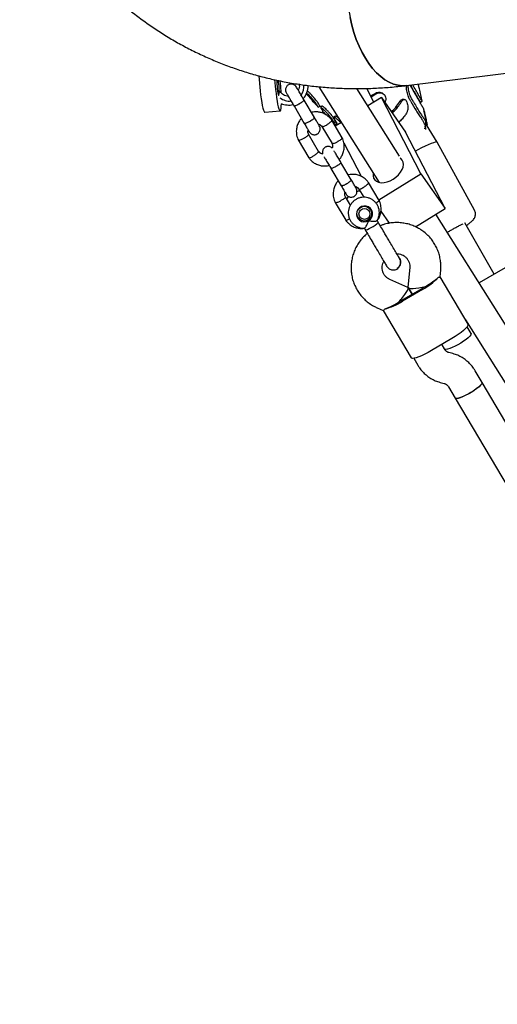
# Model space of a CAD drawing. Units: millimetres. Extents: x 15115 to 26426, y 36211 to 43844.
# Drawn here: x 16788 to 17034, y 39072 to 39578 of the extents above; entities that cross this region are included whole.
import ezdxf

# ---------------------------------------------------------------- set-up
doc = ezdxf.new("R2010")
doc.units = ezdxf.units.MM
doc.header["$LTSCALE"] = 200

msp = doc.modelspace()

# ---------------------------------------------------------------- linework, layer by layer
at = {"color": 7, "linetype": 'Continuous', "lineweight": 25}
for p, q in [((16987.13, 39544.15), (17164.3, 39565.92)), ((16911.15, 39549.19), (16911.91, 39541.42)), ((16919.34, 39547.17), (16919.83, 39542.1)), ((16922.39, 39545.02), (16922.24, 39546.53)), ((16942.15, 39543.54), (16973.08, 39494.33)), ((16970.42, 39535.62), (16966.78, 39542.66)), ((16921.97, 39541.38), (16922.07, 39541.21)), ((16922.52, 39540.57), (16922.07, 39541.22)), ((16936.17, 39539.36), (16936.18, 39539.38)), ((16936.33, 39541.22), (16936.22, 39541.16)), ((16983.52, 39507.79), (16961.64, 39542.6)), ((16974.25, 39538), (16967.27, 39533.65)), ((16968.75, 39538.86), (16970.65, 39539.95)), ((16968.99, 39538.39), (16970.98, 39539.52)), ((16994.55, 39498.77), (16974.25, 39538)), ((16974.25, 39538), (16986.73, 39520.14)), ((16929.34, 39533.63), (16934.62, 39524.69)), ((16939.78, 39527.74), (16934.5, 39536.68)), ((16941.82, 39532.98), (16942.71, 39533.49)), ((16942.71, 39533.6), (16943.26, 39533)), ((16943.84, 39533.46), (16942.95, 39532.95)), ((16942.99, 39532.74), (16943.06, 39532.61)), ((16943.06, 39532.61), (16944.08, 39530.94)), ((16989.38, 39535.97), (16988.85, 39536.88)), ((16990.58, 39536.03), (16989.77, 39537.41)), ((16994.47, 39534.81), (16994.3, 39535.58)), ((16994.35, 39535.58), (16995.26, 39536.1)), ((16914.25, 39530.43), (16922.17, 39531.1)), ((16944.16, 39530.7), (16944.16, 39530.76)), ((16944.61, 39530.02), (16944.16, 39530.7)), ((16944.64, 39529.99), (16944.61, 39530.02)), ((16950.68, 39525.8), (16949.44, 39527.85)), ((16950.67, 39528.33), (16949.76, 39527.8)), ((16995.93, 39531.87), (16996.14, 39531.99)), ((16943.72, 39523.03), (16948.89, 39514.27)), ((16949.78, 39525.28), (16948.54, 39527.33)), ((16954.15, 39517.16), (16948.74, 39526.33)), ((16949.81, 39525.15), (16950.71, 39525.67)), ((16950.42, 39524.15), (16951.32, 39524.67)), ((16953.69, 39525.18), (16950.56, 39523.24)), ((16951.13, 39524.96), (16951.3, 39524.8)), ((16996.27, 39524.28), (16996.31, 39524.27)), ((16996.33, 39524.23), (16997.28, 39524.77)), ((16996.65, 39524.41), (16996.8, 39523.6)), ((16997.22, 39524.82), (16997.25, 39524.81)), ((17002.98, 39515.02), (16997.49, 39523.98)), ((16997.7, 39523.65), (16997.85, 39523.74)), ((16997.7, 39523.65), (16997.84, 39523.74)), ((16997.84, 39523.74), (16997.84, 39523.75)), ((16941.96, 39510.29), (16936.79, 39519.06)), ((17007.04, 39480.91), (16986.73, 39520.14)), ((16931.53, 39516.17), (16936.94, 39507)), ((16955, 39514.6), (16963.87, 39497.47)), ((17022.14, 39480), (17002.99, 39515.02)), ((16958.75, 39495.63), (16953.47, 39504.57)), ((16948.3, 39501.52), (16953.58, 39492.58)), ((16972.96, 39485.31), (16994.55, 39498.77)), ((16994.55, 39498.77), (17007.04, 39480.91)), ((16973.11, 39485.04), (16967.7, 39494.21)), ((16958.32, 39482.59), (16955.75, 39486.95)), ((16962.68, 39490.92), (16965.21, 39486.64)), ((16950.49, 39484.05), (16955.91, 39474.88)), ((16961.54, 39477.43), (16962.21, 39476.3)), ((16968.83, 39480.21), (16968.16, 39481.34)), ((16974.02, 39479.45), (16978.32, 39473.29)), ((16991.87, 39471.45), (17007.04, 39480.91)), ((17124.21, 39283.95), (17002.28, 39477.94)), ((16972.56, 39473.94), (16972.05, 39474.81)), ((17032.36, 39447.11), (17017.12, 39473.53)), ((16965.4, 39470.85), (16965.9, 39470.01)), ((16976.87, 39451.5), (16976.94, 39451.33)), ((16983.54, 39455.24), (16983.46, 39455.4)), ((16988.83, 39450.5), (16987.96, 39440.36)), ((17004.48, 39445.67), (17004.77, 39449.13)), ((17037.98, 39450.32), (17024.49, 39442.6)), ((16987.87, 39440.31), (16978.56, 39444.44)), ((17018.86, 39421.36), (17004.48, 39445.71)), ((16984.86, 39433.7), (16995.2, 39439.8)), ((16995.49, 39439.3), (16985.16, 39433.2)), ((16990.03, 39436.75), (16987.99, 39440.2)), ((16987.99, 39440.2), (16990.03, 39436.75)), ((16972.07, 39429.81), (16975.25, 39428.41)), ((16975.2, 39428.43), (16989.58, 39404.07)), ((17017.55, 39423.58), (17110.66, 39275.43)), ((17020.5, 39416.62), (17018.45, 39420.09)), ((17010.46, 39413.95), (17000.13, 39407.85)), ((17006.73, 39408.46), (17005.29, 39410.9)), ((17005.29, 39410.9), (17006.72, 39408.49)), ((17010.35, 39406.45), (17009.03, 39406.78)), ((16990.89, 39403.82), (16992.96, 39400.33)), ((17026.08, 39391.43), (17022.57, 39397.37)), ((17005.18, 39391.25), (17006.5, 39390.92)), ((17213.89, 39073.38), (17026.08, 39391.43)), ((17008.8, 39389.23), (17012.31, 39383.29)), ((17012.31, 39383.29), (17196.41, 39071.52))]:
    msp.add_line(p, q, dxfattribs=at)
at = {"color": 7, "linetype": 'Continuous', "lineweight": 25, "flags": 128}
for points in [[(16956.96, 39602.56), (16956.66, 39598.75), (16956.56, 39594.86), (16956.66, 39590.91), (16956.96, 39586.94), (16957.46, 39582.98), (16958.16, 39579.07), (16959.04, 39575.23), (16960.11, 39571.5), (16961.35, 39567.89), (16962.76, 39564.46), (16964.32, 39561.21), (16966.02, 39558.19), (16967.84, 39555.4), (16969.78, 39552.88), (16971.81, 39550.65), (16973.92, 39548.72), (16976.1, 39547.1), (16978.32, 39545.82), (16980.57, 39544.88), (16982.82, 39544.29), (16985.07, 39544.06), (16987.13, 39544.15)], [(16987.13, 39544.15), (16985.07, 39544.06), (16982.82, 39544.29), (16980.57, 39544.88), (16978.32, 39545.82), (16976.1, 39547.1), (16973.92, 39548.72), (16971.81, 39550.65), (16969.78, 39552.88), (16967.84, 39555.4), (16966.02, 39558.19), (16964.32, 39561.21), (16962.76, 39564.46), (16961.35, 39567.89), (16960.11, 39571.5), (16959.04, 39575.23), (16958.16, 39579.07)], [(16920.49, 39546.96), (16920.48, 39546.08), (16920.51, 39544.93), (16920.59, 39543.67), (16920.72, 39542.4), (16920.87, 39541.23), (16921.05, 39540.24), (16921.23, 39539.53), (16921.4, 39539.14), (16921.55, 39539.11)], [(16911.91, 39541.42), (16912.14, 39539.3), (16912.4, 39537.28), (16912.69, 39535.43), (16912.99, 39533.81), (16913.29, 39532.47), (16913.6, 39531.44), (16913.89, 39530.76), (16914.16, 39530.45), (16914.25, 39530.43)], [(16919.83, 39542.1), (16920.06, 39539.97), (16920.32, 39537.96), (16920.61, 39536.11), (16920.91, 39534.49), (16921.21, 39533.14), (16921.52, 39532.12), (16921.81, 39531.44), (16922.08, 39531.12), (16922.32, 39531.19), (16922.52, 39531.63), (16922.68, 39532.43), (16922.8, 39533.58), (16922.85, 39534.81)], [(17002.99, 39515.02), (17002.95, 39515.06), (17002.6, 39515.14), (17001.96, 39515.03), (17001.03, 39514.75), (16999.85, 39514.29), (16998.42, 39513.68), (16996.79, 39512.92), (16994.98, 39512.03), (16993.05, 39511.03), (16991.79, 39510.36)], [(16980.31, 39496), (16981.75, 39497.03), (16983.02, 39498.22), (16984.08, 39499.52), (16984.89, 39500.88), (16985.4, 39502.23), (16985.6, 39503.54), (16985.48, 39504.73), (16985.04, 39505.77), (16984.3, 39506.61), (16983.92, 39506.89)], [(16970.04, 39499.17), (16970, 39498.92), (16969.96, 39497.66), (16970.24, 39496.54), (16970.83, 39495.6), (16971.7, 39494.87), (16972.82, 39494.39), (16974.15, 39494.18), (16975.62, 39494.24), (16977.18, 39494.58), (16978.76, 39495.17), (16980.31, 39496)], [(16967.67, 39474.61), (16968.63, 39475.38), (16969.32, 39476.4), (16969.68, 39477.57), (16969.68, 39478.78), (16969.32, 39479.94), (16968.62, 39480.93), (16967.66, 39481.67), (16966.52, 39482.09), (16965.3, 39482.16), (16964.1, 39481.87), (16963.04, 39481.24), (16962.21, 39480.34), (16961.68, 39479.23), (16961.5, 39478.03), (16961.68, 39476.83), (16962.21, 39475.74), (16963.05, 39474.87), (16964.11, 39474.28), (16965.31, 39474.03), (16966.53, 39474.14), (16967.67, 39474.61)], [(16968.74, 39480.81), (16968.93, 39480.06), (16968.93, 39480.03)], [(16962.32, 39476.13), (16962.3, 39476.14), (16961.73, 39476.67)], [(16965.9, 39470.01), (16966, 39469.94), (16966.43, 39469.94), (16967.14, 39470.14), (16968.05, 39470.52), (16969.08, 39471.04), (16970.12, 39471.66), (16971.07, 39472.3), (16971.85, 39472.92)], [(16971.85, 39472.92), (16972.36, 39473.44), (16972.57, 39473.82), (16972.56, 39473.94)], [(17018.86, 39421.36), (17018.92, 39421.17), (17018.79, 39420.65), (17018.35, 39419.96), (17017.59, 39419.13), (17016.56, 39418.19), (17015.29, 39417.17), (17013.81, 39416.09), (17012.18, 39415.01), (17010.46, 39413.95)], [(17020.5, 39416.62), (17020.53, 39416.36), (17020.29, 39415.85), (17019.75, 39415.18), (17018.91, 39414.4), (17017.83, 39413.52), (17016.54, 39412.6), (17015.13, 39411.68), (17013.64, 39410.8), (17012.15, 39410.01), (17010.72, 39409.33), (17009.44, 39408.8), (17008.34, 39408.45), (17007.5, 39408.29), (17006.93, 39408.33), (17006.72, 39408.49)], [(17000.13, 39407.85), (16998.37, 39406.85), (16996.63, 39405.95), (16994.98, 39405.18), (16993.47, 39404.55), (16992.14, 39404.11), (16991.06, 39403.85), (16990.24, 39403.79), (16989.72, 39403.93), (16989.58, 39404.07)], [(17026.08, 39391.43), (17026.09, 39391.05), (17025.77, 39390.5), (17025.15, 39389.8), (17024.25, 39388.99), (17023.11, 39388.1), (17021.79, 39387.18), (17020.35, 39386.26), (17018.85, 39385.4), (17017.37, 39384.63), (17015.97, 39383.98), (17014.73, 39383.5), (17013.69, 39383.19), (17012.91, 39383.08), (17012.43, 39383.17), (17012.31, 39383.29)], [(17026.08, 39391.43), (17026.12, 39391.16), (17025.88, 39390.65), (17025.33, 39389.98), (17024.5, 39389.2), (17023.41, 39388.32), (17022.13, 39387.41), (17020.72, 39386.49), (17019.23, 39385.61), (17017.73, 39384.81), (17016.31, 39384.13), (17015.02, 39383.6), (17013.93, 39383.25), (17013.08, 39383.09), (17012.52, 39383.13), (17012.31, 39383.29)]]:
    msp.add_lwpolyline(points, dxfattribs=at)
at = {"color": 7, "linetype": 'Continuous', "lineweight": 25}
for centre, radius in [((16965.45, 39478.27), 3.81), ((16965.57, 39478.11), 2.82)]:
    msp.add_circle(centre, radius, dxfattribs=at)
for centre, radius, start, end in [((16899.96, 39541.96), 21.77, 352.468, 12.8555), ((16814.85, 39534.48), 108.06, 3.1194, 5.5982), ((16927, 39543.67), 7.43, 323.6613, 6.2502), ((16926.72, 39544.14), 9.96, 317.5757, 359.9073), ((16926.84, 39543.58), 7.43, 229.8561, 277.2589), ((16926.57, 39544.1), 10, 247.0355, 283.2288), ((16980.71, 39466.78), 31.2, 298.2752, 316.8503), ((16974.12, 39475.5), 41.46, 300.5597, 301.9417), ((16975.83, 39476.52), 41.46, 299.182, 300.5639), ((16968.24, 39459.41), 31.2, 284.2733, 302.8484), ((16962.06, 39468.38), 41.46, 300.5597, 301.9417), ((16963.78, 39469.4), 41.46, 299.182, 300.5639)]:
    msp.add_arc(centre, radius, start, end, dxfattribs=at)
for centre, major_axis, ratio, start_param, end_param in [((16996.14, 39442.14), (8.41, 4.97), 0.156975, 4.712389, 5.671254), ((16982.36, 39434), (5.58, 6.26), 0.174357, 4.656626, 6.338948), ((16996.14, 39442.14), (8.18, 1.86), 0.174357, 3.08583, 4.768152), ((16982.36, 39434), (8.41, 4.97), 0.156975, 3.753524, 4.712389)]:
    msp.add_ellipse(centre, major_axis=major_axis, ratio=ratio, start_param=start_param, end_param=end_param, dxfattribs=at)
for points, knots in [([(16788.2, 39659), (16788.82, 39657.57), (16790.51, 39653.65), (16793.49, 39647.39), (16797.19, 39640.29), (16801.14, 39633.38), (16805.33, 39626.67), (16809.75, 39620.18), (16814.4, 39613.92), (16819.27, 39607.88), (16824.35, 39602.08), (16829.64, 39596.52), (16835.13, 39591.2), (16840.81, 39586.14), (16846.68, 39581.34), (16852.73, 39576.8), (16858.95, 39572.52), (16865.34, 39568.52), (16871.88, 39564.78), (16878.57, 39561.33), (16885.41, 39558.16), (16892.38, 39555.27), (16899.48, 39552.67), (16906.7, 39550.36), (16914.03, 39548.35), (16921.47, 39546.63), (16929.01, 39545.2), (16936.63, 39544.08), (16944.34, 39543.26), (16952.12, 39542.74), (16959.96, 39542.53), (16967.86, 39542.62), (16975.81, 39543.02), (16982.24, 39543.58), (16986.02, 39544.02), (16987.13, 39544.15)], [0, 0, 0, 0, 0.018435, 0.050317, 0.082139, 0.113872, 0.145516, 0.17707, 0.208536, 0.239915, 0.271211, 0.302428, 0.333573, 0.364653, 0.395675, 0.426649, 0.457584, 0.488491, 0.519379, 0.55026, 0.581141, 0.612033, 0.642946, 0.673891, 0.704878, 0.735916, 0.767012, 0.798174, 0.829408, 0.860719, 0.892112, 0.923588, 0.955149, 0.986795, 1, 1, 1, 1]), ([(16930.57, 39543.34), (16930.38, 39543.61), (16930.01, 39544.13), (16929.28, 39544.6), (16928.6, 39544.84), (16927.91, 39544.93), (16927.36, 39544.87), (16926.93, 39544.74), (16926.59, 39544.6), (16926.1, 39544.32), (16925.61, 39543.84), (16925.2, 39543.16), (16924.96, 39542.37), (16924.93, 39541.33), (16925.24, 39540.65), (16925.41, 39540.29)], [0, 0, 0, 0, 0.101706, 0.191424, 0.267341, 0.329529, 0.417088, 0.445766, 0.468797, 0.52708, 0.623025, 0.691779, 0.777374, 0.880854, 1, 1, 1, 1]), ([(16934.58, 39536.56), (16934.12, 39537.34), (16933.2, 39538.89), (16931.95, 39541.01), (16930.97, 39542.67), (16930.7, 39543.12), (16930.57, 39543.34)], [0, 0, 0, 0, 0.250029, 0.500019, 0.75001, 1, 1, 1, 1]), ([(16932, 39545), (16932.04, 39544.58), (16932.13, 39543.74), (16931.93, 39542.62), (16931.62, 39542), (16931.5, 39541.77)], [0, 0, 0, 0, 0.383849, 0.769902, 1, 1, 1, 1]), ([(16988.85, 39536.88), (16988.71, 39537.16), (16988.42, 39537.7), (16987.99, 39538.87), (16987.61, 39540.16), (16987.32, 39541.49), (16987.16, 39542.74), (16987.17, 39543.67), (16987.28, 39544.18), (16987.42, 39544.18), (16987.45, 39544.18)], [0, 0, 0, 0, 0.128102, 0.25611, 0.386785, 0.523895, 0.668047, 0.816937, 0.965445, 1, 1, 1, 1]), ([(16989.77, 39537.41), (16989.62, 39537.69), (16989.34, 39538.23), (16988.9, 39539.4), (16988.53, 39540.69), (16988.24, 39542.03), (16988.09, 39543.24), (16988.06, 39544.04), (16988.14, 39544.24), (16988.15, 39544.28)], [0, 0, 0, 0, 0.1507062, 0.3012985, 0.4550962, 0.6164662, 0.78607, 0.9612237, 1, 1, 1, 1]), ([(16988.92, 39544.37), (16988.94, 39544.35), (16989, 39544.3), (16989.06, 39544.18), (16989.11, 39544.11)], [0, 0, 0, 0, 0.377949, 1, 1, 1, 1]), ([(16989.11, 39544.11), (16989.62, 39543.21), (16990.66, 39541.41), (16992.02, 39539.06), (16993.22, 39537), (16994.23, 39535.28), (16995.04, 39533.88), (16995.41, 39533.26), (16995.59, 39532.95)], [0, 0, 0, 0, 0.164484, 0.328967, 0.498229, 0.66749, 0.833158, 1, 1, 1, 1]), ([(16990.28, 39542.62), (16990.16, 39542.85), (16989.92, 39543.32), (16989.64, 39544.03), (16989.52, 39544.44), (16989.52, 39544.45)], [0, 0, 0, 0, 0.496399, 0.992479, 1, 1, 1, 1]), ([(16991.19, 39543.14), (16991.07, 39543.37), (16990.87, 39543.74), (16990.66, 39544.34), (16990.57, 39544.58)], [0, 0, 0, 0, 0.609948, 1, 1, 1, 1]), ([(16995.25, 39536.12), (16995.24, 39536.14), (16995.22, 39536.17), (16994.95, 39536.63), (16994.49, 39537.43), (16993.76, 39538.7), (16992.71, 39540.51), (16991.7, 39542.26), (16991.19, 39543.14)], [0, 0, 0, 0, 0.13056, 0.282919, 0.439705, 0.59649, 0.79702, 1, 1, 1, 1]), ([(16993.04, 39544.88), (16993.2, 39544.61), (16993.4, 39544.26), (16993.38, 39544.29), (16993.38, 39544.3)], [0, 0, 0, 0, 0.755839, 1, 1, 1, 1]), ([(16995.25, 39536.13), (16994.78, 39538.27), (16994.19, 39541), (16993.52, 39543.71), (16993.38, 39544.3)], [0, 0, 0, 0, 0.781454, 1, 1, 1, 1]), ([(16926.33, 39538.72), (16926.13, 39538.72), (16925.49, 39538.73), (16924.47, 39539.07), (16923.36, 39539.68), (16922.8, 39540.28), (16922.52, 39540.58)], [0, 0, 0, 0, 0.138597, 0.428243, 0.719078, 1, 1, 1, 1]), ([(16925.41, 39540.29), (16925.54, 39540.07), (16925.8, 39539.62), (16926.78, 39537.96), (16928.04, 39535.84), (16928.95, 39534.28), (16929.41, 39533.51)], [0, 0, 0, 0, 0.24999, 0.499981, 0.749971, 1, 1, 1, 1]), ([(16935.74, 39540.13), (16935.88, 39539.91), (16936.24, 39539.33), (16936.44, 39539), (16936.36, 39539.11), (16936.35, 39539.13)], [0, 0, 0, 0, 0.3513377, 0.8967334, 1, 1, 1, 1]), ([(16940.71, 39534.82), (16940.59, 39534.99), (16940.37, 39535.32), (16939.71, 39536.16), (16938.9, 39537.14), (16937.99, 39538.19), (16937.09, 39539.17), (16936.33, 39539.96), (16936.02, 39540.25), (16935.89, 39540.37)], [0, 0, 0, 0, 0.144178, 0.288305, 0.433882, 0.582389, 0.733614, 0.8861, 1, 1, 1, 1]), ([(16936.3, 39539.18), (16937.17, 39538.17), (16938.96, 39536.09), (16940.83, 39534.06), (16941.8, 39533.01)], [0, 0, 0, 0, 0.481208, 1, 1, 1, 1]), ([(16941.6, 39535.34), (16941.48, 39535.5), (16941.26, 39535.84), (16940.6, 39536.67), (16939.79, 39537.65), (16938.88, 39538.69), (16937.97, 39539.69), (16937.16, 39540.52), (16936.6, 39541.05), (16936.32, 39541.27), (16936.34, 39541.2), (16936.34, 39541.19)], [0, 0, 0, 0, 0.118594, 0.237144, 0.356897, 0.479082, 0.603526, 0.729021, 0.853763, 0.976245, 1, 1, 1, 1]), ([(16970.65, 39539.95), (16971.03, 39540.15), (16971.78, 39540.57), (16972.97, 39540.76), (16973.89, 39540.7), (16974.31, 39540.42), (16974.43, 39540.34)], [0, 0, 0, 0, 0.2893968, 0.5795965, 0.8738277, 1, 1, 1, 1]), ([(16970.98, 39539.52), (16971.4, 39539.75), (16972.26, 39540.22), (16973.59, 39540.46), (16974.77, 39540.28), (16975.71, 39539.67), (16976.32, 39538.71), (16976.55, 39537.53), (16976.47, 39536.39), (16976.14, 39535.74), (16976.01, 39535.48)], [0, 0, 0, 0, 0.1378329, 0.2759952, 0.4115045, 0.5425145, 0.669306, 0.7937402, 0.9174762, 1, 1, 1, 1]), ([(16975.06, 39540.06), (16974.96, 39540.11), (16974.76, 39540.22), (16974.56, 39540.33), (16974.46, 39540.38)], [0, 0, 0, 0, 0.500016, 1, 1, 1, 1]), ([(16994.34, 39535.6), (16994.33, 39535.61), (16994.31, 39535.65), (16994.05, 39536.11), (16993.58, 39536.91), (16992.85, 39538.18), (16991.8, 39539.98), (16990.79, 39541.74), (16990.28, 39542.62)], [0, 0, 0, 0, 0.13056, 0.282919, 0.439705, 0.596491, 0.79702, 1, 1, 1, 1]), ([(16934.5, 39536.68), (16934.5, 39536.68), (16934.51, 39536.68), (16934.51, 39536.67), (16934.52, 39536.64), (16934.49, 39536.53), (16934.28, 39536.26), (16933.75, 39535.81), (16933.02, 39535.29), (16932.3, 39534.84), (16931.58, 39534.42), (16930.86, 39534.05), (16930.12, 39533.73), (16929.58, 39533.57), (16929.38, 39533.58), (16929.34, 39533.62), (16929.34, 39533.63), (16929.34, 39533.63)], [0, 0, 0, 0, 0.004287, 0.007532, 0.020515, 0.072606, 0.17788, 0.285229, 0.392559, 0.499869, 0.552939, 0.660235, 0.767535, 0.874875, 0.982214, 0.995713, 1, 1, 1, 1]), ([(16941.81, 39532.99), (16941.78, 39533.05), (16941.72, 39533.18), (16941.07, 39534.24), (16940.71, 39534.82)], [0, 0, 0, 0, 0.444505, 1, 1, 1, 1]), ([(16942.7, 39533.5), (16942.67, 39533.56), (16942.61, 39533.69), (16941.96, 39534.75), (16941.6, 39535.34)], [0, 0, 0, 0, 0.444507, 1, 1, 1, 1]), ([(16948.54, 39527.33), (16948.42, 39527.51), (16948.18, 39527.87), (16947.49, 39528.71), (16946.63, 39529.67), (16945.66, 39530.69), (16944.69, 39531.63), (16943.83, 39532.41), (16943.23, 39532.85), (16942.94, 39533.02), (16942.96, 39532.94), (16942.96, 39532.94)], [0, 0, 0, 0, 0.1186719, 0.2372812, 0.3576462, 0.4817695, 0.6095944, 0.7394115, 0.8683465, 0.9937655, 1, 1, 1, 1]), ([(16949.44, 39527.85), (16949.32, 39528.03), (16949.08, 39528.39), (16948.39, 39529.23), (16947.53, 39530.19), (16946.56, 39531.2), (16945.59, 39532.15), (16944.72, 39532.92), (16944.13, 39533.37), (16943.83, 39533.54), (16943.85, 39533.46), (16943.85, 39533.45)], [0, 0, 0, 0, 0.118631, 0.237199, 0.357532, 0.481649, 0.609499, 0.739364, 0.868349, 0.99379, 1, 1, 1, 1]), ([(16979.33, 39530.72), (16980.11, 39531.39), (16981.88, 39532.9), (16982.98, 39534.64), (16983.59, 39535.62)], [0, 0, 0, 0, 0.439286, 1, 1, 1, 1]), ([(16979.74, 39530.15), (16979.84, 39530.23), (16980.97, 39531.14), (16982.75, 39532.94), (16983.9, 39534.74), (16984.42, 39535.57)], [0, 0, 0, 0, 0.051337, 0.565716, 1, 1, 1, 1]), ([(16983.59, 39535.62), (16983.79, 39535.91), (16984.17, 39536.51), (16984.64, 39536.91), (16984.9, 39536.88), (16984.97, 39536.87)], [0, 0, 0, 0, 0.4301399, 0.8594465, 1, 1, 1, 1]), ([(16984.42, 39535.57), (16984.64, 39535.91), (16985.07, 39536.6), (16985.73, 39537.06), (16986.36, 39537.02), (16986.93, 39536.49), (16987.41, 39535.57), (16987.76, 39534.42), (16987.95, 39533.1), (16987.89, 39531.6), (16987.53, 39530.72), (16987.33, 39530.24)], [0, 0, 0, 0, 0.11878, 0.237757, 0.350215, 0.459489, 0.5587, 0.655981, 0.755439, 0.864854, 1, 1, 1, 1]), ([(16985.92, 39537.02), (16985.76, 39537), (16985.44, 39536.97), (16985.12, 39536.94), (16984.96, 39536.92)], [0, 0, 0, 0, 0.500054, 1, 1, 1, 1]), ([(16989.38, 39535.97), (16990.33, 39534.33), (16991.85, 39531.71), (16993.63, 39528.97), (16994.99, 39527.14), (16995.85, 39525.49), (16996.13, 39524.68), (16996.27, 39524.28)], [0, 0, 0, 0, 0.294032, 0.467917, 0.641818, 0.82086, 1, 1, 1, 1]), ([(16990.58, 39536.03), (16991.11, 39535.12), (16992.18, 39533.3), (16993.56, 39530.97), (16994.87, 39528.99), (16996.08, 39527.39), (16996.82, 39525.91), (16997.08, 39525.18), (16997.22, 39524.82)], [0, 0, 0, 0, 0.166579, 0.334183, 0.498061, 0.662926, 0.830858, 1, 1, 1, 1]), ([(16995.59, 39532.95), (16995.64, 39532.83), (16995.74, 39532.61), (16995.93, 39531.9), (16996.07, 39531.35), (16996.12, 39531.15)], [0, 0, 0, 0, 0.38765, 0.775007, 1, 1, 1, 1]), ([(16996.14, 39532), (16996.12, 39532.03), (16996.08, 39532.1), (16995.88, 39532.42), (16995.66, 39532.79), (16995.63, 39532.85)], [0, 0, 0, 0, 0.438109, 0.900239, 1, 1, 1, 1]), ([(16939.74, 39527.81), (16939.74, 39527.81), (16939.78, 39527.74), (16939.75, 39527.54), (16939.42, 39527.11), (16938.83, 39526.58), (16938.18, 39526.11), (16937.62, 39525.76), (16937.18, 39525.51), (16936.6, 39525.2), (16935.9, 39524.89), (16935.2, 39524.67), (16934.75, 39524.63), (16934.61, 39524.71), (16934.58, 39524.76), (16934.58, 39524.76)], [0, 0, 0, 0, 0.004286, 0.111621, 0.218955, 0.326276, 0.433577, 0.48664, 0.539698, 0.592756, 0.700028, 0.807313, 0.914638, 0.995714, 1, 1, 1, 1]), ([(16948.84, 39526.18), (16948.55, 39526.57), (16947.99, 39527.34), (16946.69, 39528.57), (16944.98, 39529.67), (16942.96, 39530.36), (16941.24, 39530.6), (16939.84, 39530.56), (16938.89, 39530.48), (16938.4, 39530.31), (16938.29, 39530.27)], [0, 0, 0, 0, 0.120528, 0.237763, 0.446702, 0.622315, 0.764578, 0.873572, 0.970003, 1, 1, 1, 1]), ([(16942.3, 39523.48), (16942.31, 39523.46), (16942.35, 39523.4), (16941.83, 39524.27), (16940.88, 39525.88), (16940.02, 39527.35), (16939.58, 39528.08)], [0, 0, 0, 0, 0.150005, 0.433282, 0.716559, 1, 1, 1, 1]), ([(16944.08, 39530.94), (16944.17, 39530.82), (16944.34, 39530.57), (16944.92, 39529.9), (16945.44, 39529.35), (16945.68, 39529.09)], [0, 0, 0, 0, 0.346437, 0.692675, 1, 1, 1, 1]), ([(16945.23, 39529.38), (16945.12, 39529.49), (16944.94, 39529.68), (16944.87, 39529.74), (16944.85, 39529.77)], [0, 0, 0, 0, 0.626764, 1, 1, 1, 1]), ([(16953.42, 39525.02), (16953.42, 39525.03), (16953.1, 39525.36), (16952.38, 39526.03), (16951.39, 39526.89), (16950.52, 39527.53), (16949.91, 39527.85), (16949.65, 39527.8), (16949.72, 39527.51), (16949.86, 39527.26), (16949.89, 39527.21)], [0, 0, 0, 0, 0.003879, 0.158636, 0.319929, 0.485098, 0.649149, 0.807177, 0.9574, 1, 1, 1, 1]), ([(16952.3, 39527.4), (16952.01, 39527.62), (16951.42, 39528.06), (16950.85, 39528.37), (16950.74, 39528.3), (16950.69, 39528.28)], [0, 0, 0, 0, 0.370758, 0.752835, 1, 1, 1, 1]), ([(16987.33, 39530.24), (16987.04, 39529.74), (16986.37, 39528.6), (16985.01, 39526.88), (16983.79, 39525.76), (16983.19, 39525.2)], [0, 0, 0, 0, 0.2810144, 0.6426337, 1, 1, 1, 1]), ([(16997.9, 39523.99), (16997.85, 39524.25), (16997.7, 39525), (16997.33, 39526.74), (16996.75, 39529.4), (16996.31, 39531.26), (16996.09, 39532.21)], [0, 0, 0, 0, 0.143061, 0.421241, 0.703717, 1, 1, 1, 1]), ([(16997.28, 39524.81), (16997.28, 39524.91), (16997.29, 39525.13), (16997.2, 39525.96), (16997.02, 39527.08), (16996.74, 39528.46), (16996.41, 39529.9), (16996.21, 39530.74), (16996.12, 39531.15)], [0, 0, 0, 0, 0.153068, 0.310479, 0.478741, 0.654998, 0.834037, 1, 1, 1, 1]), ([(16996.39, 39530.67), (16996.33, 39530.97), (16996.22, 39531.58), (16996.15, 39531.95), (16996.14, 39531.98), (16996.14, 39531.99)], [0, 0, 0, 0, 0.403214, 0.807091, 1, 1, 1, 1]), ([(16996.39, 39530.67), (16996.47, 39530.28), (16996.62, 39529.51), (16996.94, 39528.08), (16997.25, 39526.64), (16997.52, 39525.31), (16997.7, 39524.31), (16997.8, 39523.8), (16997.83, 39523.75), (16997.84, 39523.74)], [0, 0, 0, 0, 0.15145, 0.302762, 0.457192, 0.612501, 0.765327, 0.910229, 1, 1, 1, 1]), ([(16933.1, 39527.23), (16933.04, 39527.17), (16932.55, 39526.68), (16931.77, 39525.49), (16930.88, 39523.57), (16930.42, 39521.2), (16930.55, 39519.03), (16931.02, 39517.27), (16931.42, 39516.43), (16931.61, 39516.01)], [0, 0, 0, 0, 0.020123, 0.172386, 0.347573, 0.545707, 0.766774, 0.886202, 1, 1, 1, 1]), ([(16934.42, 39525.03), (16934.85, 39524.3), (16935.72, 39522.83), (16936.66, 39521.22), (16937.18, 39520.35), (16937.15, 39520.41), (16937.14, 39520.42)], [0, 0, 0, 0, 0.283441, 0.566718, 0.849995, 1, 1, 1, 1]), ([(16937.14, 39520.41), (16937.34, 39520.14), (16937.71, 39519.63), (16938.44, 39519.15), (16939.12, 39518.91), (16939.81, 39518.82), (16940.36, 39518.88), (16940.79, 39519.01), (16941.13, 39519.15), (16941.62, 39519.43), (16942.11, 39519.91), (16942.51, 39520.59), (16942.76, 39521.38), (16942.78, 39522.42), (16942.47, 39523.1), (16942.31, 39523.46)], [0, 0, 0, 0, 0.101706, 0.191424, 0.267341, 0.32953, 0.417088, 0.445766, 0.468797, 0.52708, 0.623025, 0.691779, 0.777374, 0.880854, 1, 1, 1, 1]), ([(16941.77, 39524.38), (16941.88, 39524.35), (16942.32, 39524.24), (16943.08, 39523.78), (16943.55, 39523.21), (16943.81, 39522.9)], [0, 0, 0, 0, 0.127958, 0.532168, 1, 1, 1, 1]), ([(16943.73, 39523.03), (16943.75, 39523.01), (16943.82, 39522.94), (16944.13, 39522.97), (16944.75, 39523.18), (16945.53, 39523.56), (16946.15, 39523.92), (16946.48, 39524.12), (16946.52, 39524.15), (16946.53, 39524.16)], [0, 0, 0, 0, 0.095814, 0.312795, 0.529793, 0.746854, 0.963986, 0.991329, 1, 1, 1, 1]), ([(16948.76, 39526.28), (16948.76, 39526.28), (16948.81, 39526.27), (16948.78, 39526.13), (16948.65, 39525.86), (16948.18, 39525.38), (16947.5, 39524.82), (16946.92, 39524.41), (16946.59, 39524.2), (16946.55, 39524.17), (16946.53, 39524.16)], [0, 0, 0, 0, 0.009198, 0.114334, 0.326896, 0.539468, 0.752116, 0.964764, 0.991506, 1, 1, 1, 1]), ([(16949.11, 39525.69), (16949.18, 39525.63), (16949.5, 39525.34), (16949.63, 39525.25), (16949.73, 39525.19)], [0, 0, 0, 0, 0.230579, 1, 1, 1, 1]), ([(16950.41, 39524.17), (16950.39, 39524.19), (16950.35, 39524.21), (16950, 39524.56), (16949.62, 39524.95), (16949.46, 39525.1)], [0, 0, 0, 0, 0.3349412, 0.7327218, 1, 1, 1, 1]), ([(16949.78, 39525.2), (16949.8, 39525.19), (16949.84, 39525.18), (16949.8, 39525.25), (16949.78, 39525.28)], [0, 0, 0, 0, 0.602438, 1, 1, 1, 1]), ([(16949.89, 39527.21), (16950.58, 39526.07), (16951.31, 39524.85), (16951.78, 39524.06), (16951.81, 39524.01)], [0, 0, 0, 0, 0.939619, 1, 1, 1, 1]), ([(16951.08, 39524.91), (16951, 39524.98), (16950.88, 39525.1), (16950.61, 39525.37), (16950.51, 39525.47)], [0, 0, 0, 0, 0.604915, 1, 1, 1, 1]), ([(16950.68, 39525.72), (16950.7, 39525.71), (16950.74, 39525.7), (16950.7, 39525.77), (16950.68, 39525.8)], [0, 0, 0, 0, 0.602616, 1, 1, 1, 1]), ([(16997.49, 39523.98), (16997.39, 39524.06), (16997.2, 39524.22), (16996.76, 39523.68), (16996.61, 39522.98), (16996.54, 39522.62)], [0, 0, 0, 0, 0.338903, 0.657607, 1, 1, 1, 1]), ([(16997.08, 39521.6), (16997.1, 39522.07), (16997.12, 39522.61), (16997.01, 39523.13), (16997, 39523.19)], [0, 0, 0, 0, 0.883517, 1, 1, 1, 1]), ([(16936.84, 39518.95), (16936.85, 39518.94), (16936.87, 39518.89), (16936.8, 39518.73), (16936.55, 39518.43), (16935.97, 39517.96), (16935.26, 39517.49), (16934.74, 39517.18), (16934.5, 39517.06), (16934.49, 39517.05)], [0, 0, 0, 0, 0.062494, 0.170544, 0.388997, 0.6075, 0.826108, 0.99127, 1, 1, 1, 1]), ([(16936.89, 39518.97), (16936.77, 39519.22), (16936.53, 39519.77), (16936.43, 39520.59), (16936.58, 39521.09), (16936.64, 39521.27)], [0, 0, 0, 0, 0.342565, 0.770105, 1, 1, 1, 1]), ([(16952.57, 39506.09), (16952.63, 39506.15), (16953.13, 39506.64), (16953.91, 39507.83), (16954.8, 39509.76), (16955.26, 39512.12), (16955.13, 39514.3), (16954.66, 39516.06), (16954.26, 39516.9), (16954.07, 39517.31)], [0, 0, 0, 0, 0.021492, 0.173542, 0.348484, 0.546342, 0.7671, 0.886361, 1, 1, 1, 1]), ([(16996.45, 39522.28), (16996.43, 39522.21), (16996.4, 39522.11), (16996.38, 39521.98), (16996.37, 39521.95)], [0, 0, 0, 0, 0.768343, 1, 1, 1, 1]), ([(16931.56, 39516.12), (16931.58, 39516.1), (16931.61, 39516.05), (16931.79, 39516.02), (16932.2, 39516.07), (16932.92, 39516.3), (16933.71, 39516.64), (16934.24, 39516.92), (16934.48, 39517.04), (16934.49, 39517.05)], [0, 0, 0, 0, 0.088145, 0.193253, 0.405759, 0.618289, 0.830898, 0.991509, 1, 1, 1, 1]), ([(16949, 39511.88), (16948.97, 39511.92), (16948.76, 39512.19), (16948.23, 39512.48), (16947.56, 39512.73), (16946.87, 39512.82), (16946.32, 39512.76), (16945.89, 39512.63), (16945.55, 39512.49), (16945.06, 39512.21), (16944.57, 39511.73), (16944.16, 39511.05), (16943.93, 39510.26), (16943.87, 39509.47), (16944.06, 39509.02), (16944.11, 39508.9)], [0, 0, 0, 0, 0.018508, 0.125769, 0.216531, 0.290879, 0.395559, 0.429844, 0.457378, 0.527058, 0.641764, 0.723962, 0.826293, 0.950007, 1, 1, 1, 1]), ([(16948.8, 39514.36), (16948.91, 39514.11), (16949.16, 39513.55), (16949.25, 39512.68), (16949.07, 39512.11), (16949, 39511.88)], [0, 0, 0, 0, 0.317792, 0.714975, 1, 1, 1, 1]), ([(16948.85, 39514.36), (16948.86, 39514.34), (16948.89, 39514.29), (16949.08, 39514.26), (16949.48, 39514.31), (16950.2, 39514.54), (16950.99, 39514.88), (16951.53, 39515.15), (16951.76, 39515.28), (16951.77, 39515.29)], [0, 0, 0, 0, 0.07967, 0.18574, 0.400191, 0.61469, 0.829294, 0.99143, 1, 1, 1, 1]), ([(16954.11, 39517.21), (16954.12, 39517.19), (16954.15, 39517.14), (16954.09, 39516.97), (16953.83, 39516.67), (16953.26, 39516.2), (16952.54, 39515.72), (16952.02, 39515.42), (16951.79, 39515.29), (16951.77, 39515.29)], [0, 0, 0, 0, 0.0796581, 0.1857444, 0.400228, 0.6147364, 0.8293243, 0.9914295, 1, 1, 1, 1]), ([(16936.92, 39507.06), (16936.93, 39507.04), (16936.96, 39506.99), (16937.14, 39506.96), (16937.53, 39507.04), (16938.22, 39507.32), (16938.98, 39507.71), (16939.49, 39508.03), (16939.72, 39508.17), (16939.73, 39508.18)], [0, 0, 0, 0, 0.079658, 0.185744, 0.400228, 0.614736, 0.829324, 0.991429, 1, 1, 1, 1]), ([(16941.96, 39510.29), (16941.97, 39510.27), (16941.99, 39510.22), (16941.94, 39510.04), (16941.7, 39509.71), (16941.15, 39509.2), (16940.47, 39508.67), (16939.97, 39508.33), (16939.74, 39508.18), (16939.73, 39508.18)], [0, 0, 0, 0, 0.07967, 0.18574, 0.400191, 0.61469, 0.829294, 0.99143, 1, 1, 1, 1]), ([(16944.11, 39508.9), (16943.94, 39508.94), (16943.42, 39509.06), (16942.6, 39509.54), (16942.13, 39510.12), (16941.87, 39510.43)], [0, 0, 0, 0, 0.19194, 0.566491, 1, 1, 1, 1]), ([(16944.78, 39507.48), (16944.8, 39507.44), (16944.98, 39507.13), (16945.76, 39505.81), (16946.99, 39503.73), (16947.91, 39502.17), (16948.37, 39501.4)], [0, 0, 0, 0, 0.052733, 0.368472, 0.684212, 1, 1, 1, 1]), ([(16953.54, 39504.45), (16953.08, 39505.22), (16952.16, 39506.78), (16950.93, 39508.86), (16950.15, 39510.18), (16949.97, 39510.49), (16949.95, 39510.53)], [0, 0, 0, 0, 0.315788, 0.631528, 0.947268, 1, 1, 1, 1]), ([(16936.84, 39507.15), (16937.13, 39506.76), (16937.69, 39505.99), (16938.99, 39504.75), (16940.71, 39503.66), (16942.72, 39502.97), (16944.44, 39502.73), (16945.84, 39502.77), (16946.79, 39502.85), (16947.28, 39503.02), (16947.39, 39503.06)], [0, 0, 0, 0, 0.120528, 0.237763, 0.446702, 0.622315, 0.764578, 0.873571, 0.970002, 1, 1, 1, 1]), ([(16953.47, 39504.57), (16953.47, 39504.57), (16953.47, 39504.56), (16953.47, 39504.56), (16953.48, 39504.52), (16953.46, 39504.41), (16953.24, 39504.14), (16952.72, 39503.7), (16951.98, 39503.17), (16951.27, 39502.73), (16950.54, 39502.31), (16949.82, 39501.94), (16949.08, 39501.61), (16948.54, 39501.45), (16948.35, 39501.46), (16948.31, 39501.51), (16948.3, 39501.52), (16948.3, 39501.52)], [0, 0, 0, 0, 0.004287, 0.007532, 0.020515, 0.072606, 0.17788, 0.285229, 0.392559, 0.499869, 0.552939, 0.660235, 0.767535, 0.874875, 0.982214, 0.995713, 1, 1, 1, 1]), ([(16967.8, 39494.06), (16967.52, 39494.45), (16966.95, 39495.22), (16965.65, 39496.46), (16963.94, 39497.55), (16961.92, 39498.24), (16960.21, 39498.49), (16958.81, 39498.44), (16957.86, 39498.37), (16957.38, 39498.2), (16957.27, 39498.16)], [0, 0, 0, 0, 0.120729, 0.23816, 0.447446, 0.623352, 0.765852, 0.875027, 0.971619, 1, 1, 1, 1]), ([(16952.04, 39495.08), (16951.99, 39495.04), (16951.5, 39494.56), (16950.74, 39493.38), (16949.84, 39491.46), (16949.38, 39489.09), (16949.51, 39486.91), (16949.99, 39485.16), (16950.38, 39484.31), (16950.57, 39483.9)], [0, 0, 0, 0, 0.016814, 0.16959, 0.345369, 0.544173, 0.765987, 0.885818, 1, 1, 1, 1]), ([(16953.38, 39492.92), (16953.81, 39492.18), (16954.68, 39490.71), (16955.63, 39489.11), (16956.14, 39488.24), (16956.11, 39488.29), (16956.1, 39488.31)], [0, 0, 0, 0, 0.283441, 0.566718, 0.849995, 1, 1, 1, 1]), ([(16958.71, 39495.7), (16958.71, 39495.69), (16958.75, 39495.62), (16958.72, 39495.42), (16958.38, 39494.99), (16957.79, 39494.46), (16957.14, 39494), (16956.58, 39493.64), (16956.15, 39493.39), (16955.57, 39493.09), (16954.86, 39492.77), (16954.16, 39492.55), (16953.72, 39492.52), (16953.57, 39492.59), (16953.54, 39492.64), (16953.54, 39492.65)], [0, 0, 0, 0, 0.004286, 0.111621, 0.218955, 0.326276, 0.433577, 0.48664, 0.539698, 0.592756, 0.700028, 0.807313, 0.914638, 0.995714, 1, 1, 1, 1]), ([(16961.27, 39491.36), (16961.28, 39491.34), (16961.31, 39491.29), (16960.79, 39492.16), (16959.85, 39493.76), (16958.98, 39495.23), (16958.55, 39495.97)], [0, 0, 0, 0, 0.150005, 0.433282, 0.716559, 1, 1, 1, 1]), ([(16960.73, 39492.26), (16960.84, 39492.24), (16961.29, 39492.13), (16962.04, 39491.67), (16962.52, 39491.09), (16962.77, 39490.79)], [0, 0, 0, 0, 0.127958, 0.532168, 1, 1, 1, 1]), ([(16962.69, 39490.91), (16962.71, 39490.89), (16962.78, 39490.83), (16963.1, 39490.85), (16963.71, 39491.06), (16964.49, 39491.44), (16965.11, 39491.8), (16965.44, 39492.01), (16965.49, 39492.04), (16965.5, 39492.05)], [0, 0, 0, 0, 0.095814, 0.312795, 0.529793, 0.746854, 0.963986, 0.991329, 1, 1, 1, 1]), ([(16967.72, 39494.16), (16967.73, 39494.16), (16967.77, 39494.15), (16967.74, 39494.01), (16967.61, 39493.75), (16967.14, 39493.27), (16966.47, 39492.71), (16965.88, 39492.3), (16965.56, 39492.08), (16965.51, 39492.05), (16965.5, 39492.05)], [0, 0, 0, 0, 0.009198, 0.114334, 0.326896, 0.539468, 0.752116, 0.964764, 0.991506, 1, 1, 1, 1]), ([(16955.85, 39486.86), (16955.74, 39487.1), (16955.49, 39487.66), (16955.39, 39488.47), (16955.55, 39488.98), (16955.6, 39489.16)], [0, 0, 0, 0, 0.342565, 0.770105, 1, 1, 1, 1]), ([(16956.11, 39488.3), (16956.3, 39488.02), (16956.67, 39487.51), (16957.4, 39487.04), (16958.08, 39486.79), (16958.77, 39486.7), (16959.32, 39486.76), (16959.75, 39486.9), (16960.09, 39487.03), (16960.58, 39487.32), (16961.07, 39487.8), (16961.48, 39488.47), (16961.72, 39489.27), (16961.74, 39490.31), (16961.44, 39490.98), (16961.27, 39491.35)], [0, 0, 0, 0, 0.101706, 0.191424, 0.267341, 0.32953, 0.417088, 0.445766, 0.468797, 0.52708, 0.623025, 0.691779, 0.777374, 0.880854, 1, 1, 1, 1]), ([(16957.4, 39487.08), (16957.27, 39486.95), (16956.88, 39486.56), (16956.63, 39486.08), (16956.45, 39485.75)], [0, 0, 0, 0, 0.3345366, 1, 1, 1, 1]), ([(16963.33, 39489.81), (16963.02, 39489.82), (16962.46, 39489.83), (16961.91, 39489.68), (16961.67, 39489.62)], [0, 0, 0, 0, 0.553275, 1, 1, 1, 1]), ([(16950.53, 39484.01), (16950.54, 39483.99), (16950.57, 39483.94), (16950.76, 39483.9), (16951.16, 39483.95), (16951.88, 39484.19), (16952.67, 39484.53), (16953.21, 39484.8), (16953.44, 39484.93), (16953.46, 39484.94)], [0, 0, 0, 0, 0.088145, 0.193253, 0.405759, 0.618289, 0.830898, 0.991509, 1, 1, 1, 1]), ([(16955.8, 39486.84), (16955.81, 39486.82), (16955.83, 39486.78), (16955.77, 39486.61), (16955.52, 39486.31), (16954.94, 39485.84), (16954.22, 39485.37), (16953.7, 39485.07), (16953.47, 39484.94), (16953.46, 39484.94)], [0, 0, 0, 0, 0.062494, 0.170544, 0.388997, 0.6075, 0.826108, 0.99127, 1, 1, 1, 1]), ([(16972.03, 39474.69), (16972.1, 39474.79), (16972.48, 39475.32), (16972.9, 39476.45), (16973.23, 39478.01), (16973.23, 39479.61), (16972.91, 39481.17), (16972.29, 39482.63), (16971.39, 39483.93), (16970.25, 39485.03), (16968.91, 39485.88), (16967.43, 39486.45), (16965.86, 39486.72), (16964.27, 39486.67), (16962.71, 39486.31), (16961.25, 39485.65), (16959.95, 39484.72), (16958.85, 39483.54), (16958.01, 39482.18), (16957.46, 39480.68), (16957.21, 39479.1), (16957.29, 39477.51), (16957.68, 39475.96), (16958.37, 39474.53), (16959.33, 39473.27), (16960.52, 39472.23), (16961.89, 39471.44), (16963.4, 39470.95), (16964.63, 39470.75), (16965.34, 39470.82), (16965.52, 39470.84)], [0, 0, 0, 0, 0.008736, 0.046553, 0.084334, 0.12206, 0.159717, 0.197305, 0.234833, 0.272321, 0.309789, 0.347267, 0.384783, 0.422357, 0.46, 0.497713, 0.535487, 0.573301, 0.611126, 0.648936, 0.686707, 0.724417, 0.762058, 0.799631, 0.837148, 0.874628, 0.912096, 0.949581, 0.987109, 1, 1, 1, 1]), ([(16973.08, 39485.1), (16973.09, 39485.07), (16973.11, 39485.02), (16973.05, 39484.86), (16972.79, 39484.55), (16972.25, 39484.1), (16971.76, 39483.78), (16971.53, 39483.64)], [0, 0, 0, 0, 0.0994871, 0.231981, 0.4998551, 0.7677602, 1, 1, 1, 1]), ([(16972.18, 39474.81), (16972.39, 39475.09), (16973.03, 39475.93), (16973.75, 39477.66), (16974.23, 39480.01), (16974.09, 39482.18), (16973.62, 39483.94), (16973.23, 39484.79), (16973.03, 39485.2)], [0, 0, 0, 0, 0.094206, 0.285942, 0.502793, 0.744743, 0.875452, 1, 1, 1, 1]), ([(17017.94, 39472.1), (17018.19, 39472.28), (17018.74, 39472.67), (17019.48, 39473.22), (17020.19, 39473.79), (17020.83, 39474.35), (17021.39, 39474.91), (17021.89, 39475.55), (17022.3, 39476.29), (17022.58, 39477.11), (17022.68, 39478.07), (17022.57, 39479.08), (17022.27, 39479.69), (17022.13, 39479.98)], [0, 0, 0, 0, 0.087629, 0.194931, 0.302301, 0.411259, 0.528318, 0.627106, 0.697291, 0.76809, 0.84492, 0.927647, 1, 1, 1, 1]), ([(16955.81, 39475.03), (16956.09, 39474.64), (16956.65, 39473.88), (16957.96, 39472.64), (16959.67, 39471.55), (16961.69, 39470.85), (16963.4, 39470.63), (16964.61, 39470.62), (16965.24, 39470.72), (16965.43, 39470.75)], [0, 0, 0, 0, 0.130755, 0.257937, 0.484604, 0.675119, 0.829452, 0.947693, 1, 1, 1, 1]), ([(16955.88, 39474.94), (16955.9, 39474.92), (16955.93, 39474.88), (16956.1, 39474.85), (16956.49, 39474.93), (16957.15, 39475.19), (16957.67, 39475.47), (16957.91, 39475.6)], [0, 0, 0, 0, 0.099319, 0.231589, 0.499011, 0.766464, 1, 1, 1, 1]), ([(16965.52, 39470.85), (16965.55, 39470.84), (16965.64, 39470.81), (16965.97, 39471.14), (16966.47, 39471.79), (16967.05, 39472.83), (16967.45, 39473.83), (16967.64, 39474.47), (16967.67, 39474.6), (16967.67, 39474.61)], [0, 0, 0, 0, 0.0800523, 0.2661471, 0.4601654, 0.6776968, 0.9306683, 0.9979957, 1, 1, 1, 1]), ([(16967.67, 39474.61), (16967.68, 39474.61), (16967.88, 39474.56), (16968.58, 39474.41), (16969.76, 39474.28), (16970.67, 39474.32), (16971.33, 39474.39), (16971.77, 39474.49), (16972.08, 39474.61), (16972.05, 39474.67), (16972.05, 39474.68)], [0, 0, 0, 0, 0.002002, 0.099448, 0.34975, 0.601382, 0.624908, 0.812339, 0.992756, 1, 1, 1, 1]), ([(17004.77, 39449.13), (17004.81, 39449.71), (17004.9, 39451.18), (17004.78, 39453.54), (17004.33, 39456.18), (17003.57, 39458.74), (17002.52, 39461.2), (17001.19, 39463.51), (16999.59, 39465.65), (16997.75, 39467.58), (16995.69, 39469.28), (16993.44, 39470.73), (16991.04, 39471.91), (16988.51, 39472.8), (16985.89, 39473.38), (16983.22, 39473.66), (16980.52, 39473.63), (16977.85, 39473.27), (16975.56, 39472.73), (16974.22, 39472.19), (16973.71, 39471.99)], [0, 0, 0, 0, 0.03773, 0.09571, 0.153679, 0.211604, 0.269492, 0.327352, 0.385193, 0.443024, 0.500855, 0.558698, 0.616564, 0.674463, 0.7324, 0.790381, 0.848409, 0.906483, 0.9646, 1, 1, 1, 1]), ([(17008.15, 39468.61), (17008.23, 39468.66), (17008.85, 39469.04), (17010.07, 39469.75), (17011.77, 39470.72), (17013.5, 39471.65), (17015.09, 39472.46), (17015.98, 39472.88), (17016.37, 39473.06)], [0, 0, 0, 0, 0.031884, 0.222821, 0.413758, 0.616132, 0.826919, 1, 1, 1, 1]), ([(16967.05, 39468.06), (16966.7, 39467.77), (16965.64, 39466.92), (16964.11, 39465.26), (16962.47, 39463.11), (16961.11, 39460.77), (16960.03, 39458.3), (16959.25, 39455.72), (16958.78, 39453.07), (16958.62, 39450.39), (16958.78, 39447.72), (16959.26, 39445.08), (16960.04, 39442.53), (16961.12, 39440.08), (16962.47, 39437.78), (16964.1, 39435.66), (16965.96, 39433.75), (16968.03, 39432.07), (16970.09, 39430.76), (16971.48, 39430.09), (16972.07, 39429.81)], [0, 0, 0, 0, 0.029424, 0.087652, 0.145873, 0.204077, 0.262256, 0.3204, 0.378503, 0.436561, 0.494572, 0.552536, 0.610459, 0.668344, 0.726202, 0.784042, 0.841873, 0.899704, 0.957549, 1, 1, 1, 1]), ([(16983.62, 39455.2), (16983.46, 39455.47), (16983.14, 39456.02), (16981.97, 39458), (16980.49, 39460.51), (16979.33, 39462.47), (16978.78, 39463.41)], [0, 0, 0, 0, 0.254964, 0.514476, 0.766245, 1, 1, 1, 1]), ([(16972.12, 39459.48), (16972.68, 39458.54), (16973.83, 39456.58), (16975.32, 39454.07), (16976.48, 39452.09), (16976.81, 39451.54), (16976.97, 39451.27)], [0, 0, 0, 0, 0.233755, 0.485524, 0.745036, 1, 1, 1, 1]), ([(16982.2, 39457.61), (16982.6, 39457.6), (16983.49, 39457.57), (16984.79, 39457.17), (16986.04, 39456.51), (16987.12, 39455.59), (16987.98, 39454.46), (16988.58, 39453.16), (16988.88, 39451.81), (16988.85, 39450.92), (16988.83, 39450.5)], [0, 0, 0, 0, 0.105493, 0.232295, 0.360676, 0.490821, 0.622581, 0.755392, 0.888182, 1, 1, 1, 1]), ([(16978.56, 39444.44), (16978.41, 39444.51), (16977.82, 39444.79), (16976.9, 39445.43), (16975.92, 39446.47), (16975.2, 39447.7), (16974.76, 39449.07), (16974.62, 39450.51), (16974.82, 39451.95), (16975.14, 39453.03), (16975.48, 39453.56), (16975.55, 39453.67)], [0, 0, 0, 0, 0.046611, 0.176502, 0.307602, 0.440074, 0.573144, 0.705493, 0.836358, 0.965424, 1, 1, 1, 1]), ([(16976.97, 39451.27), (16977.15, 39451), (16977.51, 39450.47), (16978.24, 39449.88), (16979.02, 39449.49), (16979.94, 39449.25), (16980.9, 39449.24), (16981.9, 39449.53), (16982.86, 39450.1), (16983.62, 39450.97), (16984.07, 39452.03), (16984.23, 39453.06), (16984.12, 39454.18), (16983.79, 39454.86), (16983.62, 39455.2)], [0, 0, 0, 0, 0.079476, 0.156174, 0.227264, 0.290631, 0.389922, 0.457401, 0.538533, 0.657624, 0.733355, 0.817959, 0.908271, 1, 1, 1, 1]), ([(16983.58, 39455.26), (16983.59, 39455.24), (16983.88, 39454.9), (16984.1, 39454.01), (16984.15, 39452.73), (16983.71, 39451.48), (16983.01, 39450.56), (16982.42, 39450.17), (16982.2, 39450.01)], [0, 0, 0, 0, 0.010227, 0.224136, 0.438071, 0.652042, 0.866043, 1, 1, 1, 1]), ([(17004.4, 39445.67), (17004.38, 39445.58), (17004.33, 39445.39), (17003.75, 39445.42), (17003.47, 39445.44)], [0, 0, 0, 0, 0.517131, 1, 1, 1, 1]), ([(16975.28, 39428.47), (16975.37, 39428.45), (16975.56, 39428.4), (16975.81, 39428.92), (16975.93, 39429.18)], [0, 0, 0, 0, 0.517131, 1, 1, 1, 1]), ([(17009.03, 39406.78), (17008.92, 39406.81), (17008.47, 39406.93), (17007.75, 39407.3), (17007.11, 39407.88), (17006.83, 39408.31), (17006.73, 39408.46)], [0, 0, 0, 0, 0.1074371, 0.4541504, 0.8102855, 1, 1, 1, 1]), ([(17022.57, 39397.37), (17022.27, 39397.85), (17021.54, 39399.03), (17020.12, 39400.75), (17018.31, 39402.47), (17016.3, 39403.95), (17014.12, 39405.15), (17012.11, 39405.97), (17010.83, 39406.32), (17010.35, 39406.45)], [0, 0, 0, 0, 0.108564, 0.267682, 0.426823, 0.585972, 0.745167, 0.904445, 1, 1, 1, 1]), ([(16992.96, 39400.33), (16993.26, 39399.85), (16993.99, 39398.67), (16995.41, 39396.95), (16997.22, 39395.23), (16999.23, 39393.75), (17001.41, 39392.54), (17003.42, 39391.73), (17004.7, 39391.38), (17005.18, 39391.25)], [0, 0, 0, 0, 0.108564, 0.267682, 0.426823, 0.585972, 0.745167, 0.904445, 1, 1, 1, 1]), ([(17006.5, 39390.92), (17006.61, 39390.89), (17007.06, 39390.77), (17007.78, 39390.39), (17008.42, 39389.81), (17008.7, 39389.38), (17008.8, 39389.23)], [0, 0, 0, 0, 0.107437, 0.45415, 0.810285, 1, 1, 1, 1])]:
    msp.add_open_spline(points, degree=3, knots=knots, dxfattribs=at)
for points in [[(16976.11, 39467.93), (16975.52, 39468.93), (16974.33, 39470.93), (16973.15, 39472.94), (16972.56, 39473.94)], [(16965.9, 39470.01), (16966.49, 39469.01), (16967.68, 39467), (16968.86, 39465), (16969.45, 39464)], [(16978.78, 39463.41), (16978.33, 39464.16), (16977.44, 39465.67), (16976.55, 39467.17), (16976.11, 39467.93)], [(16969.45, 39464), (16969.9, 39463.24), (16970.79, 39461.74), (16971.68, 39460.23), (16972.12, 39459.48)]]:
    msp.add_open_spline(points, degree=3, dxfattribs=at)

doc.saveas('drawing.dxf')
